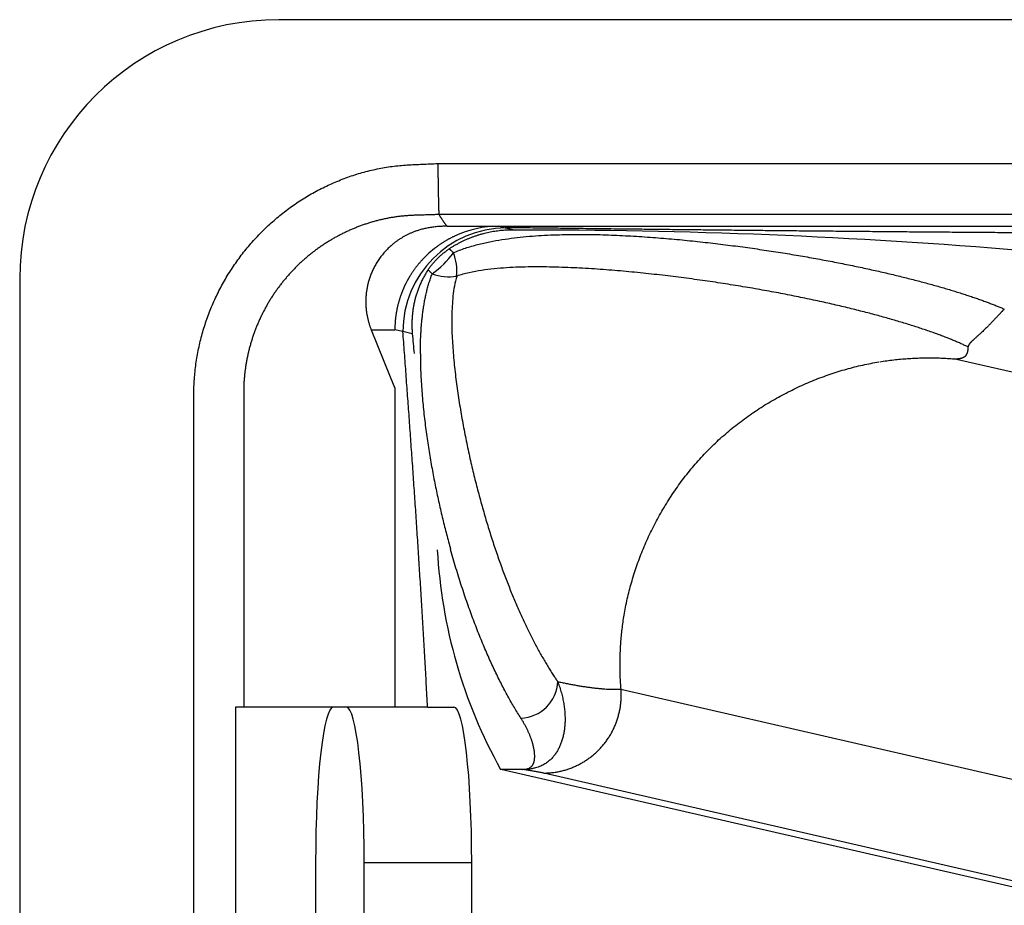
# Model space of a CAD drawing. Units: millimetres. Extents: x -85 to 105, y -148 to 138.
# Drawn here: x -71 to -64, y 104 to 110 of the extents above; entities that cross this region are included whole.
import ezdxf

# ---------------------------------------------------------------- set-up
doc = ezdxf.new("R2010")
doc.units = ezdxf.units.MM

msp = doc.modelspace()

# ---------------------------------------------------------------- linework, layer by layer
at = {"color": 7, "linetype": 'Continuous'}
for p, q in [((-15.2523, 109.5946), (-68.9236, 109.5946)), ((-67.9018, 108.6703), (-16.2742, 108.6703)), ((-16.2818, 108.3424), (-67.8946, 108.3424)), ((-67.8425, 108.2673), (-16.3334, 108.2673)), ((-67.5085, 108.2673), (-67.4692, 108.2582)), ((-67.4692, 108.2582), (-67.4636, 108.257)), ((-67.4636, 108.257), (-67.4035, 108.2431)), ((-70.588, 107.9303), (-70.588, 101.4936)), ((-68.3295, 107.6023), (-68.2073, 107.2997)), ((-68.3295, 107.6023), (-68.1775, 107.6023)), ((-68.126, 107.5905), (-68.1775, 107.6023)), ((-68.0654, 107.5766), (-68.126, 107.5905)), ((-61.1555, 106.6271), (-64.5882, 107.4161)), ((-68.2073, 107.2997), (-68.1783, 107.2278)), ((-68.1783, 107.2278), (-68.1775, 107.2258)), ((-69.1488, 107.1798), (-69.1488, 105.178)), ((-68.1775, 107.2258), (-68.1775, 105.178)), ((-66.7248, 105.2924), (-63.4272, 104.5345)), ((-69.2024, 105.178), (-69.2024, 101.5044)), ((-69.1488, 105.178), (-69.2024, 105.178)), ((-68.1775, 105.178), (-69.1488, 105.178)), ((-67.9675, 105.178), (-68.1775, 105.178)), ((-67.9675, 105.178), (-67.7977, 105.178)), ((-67.4981, 104.7774), (-67.3589, 104.778)), ((-67.356, 104.7767), (-67.4959, 104.7762)), ((-64.1298, 104.0025), (-67.4959, 104.7762)), ((-63.9552, 104.003), (-67.2209, 104.7536)), ((-68.6869, 104.178), (-68.6869, 102.228)), ((-68.3748, 103.1446), (-68.3748, 104.178)), ((-68.3748, 104.178), (-67.6837, 104.178)), ((-67.6837, 103.1446), (-67.6837, 104.178))]:
    msp.add_line(p, q, dxfattribs=at)
for centre, radius, start, end in [((-67.4593, 107.5902), 0.6667, 90.37396, 179.97599), ((-67.3338, 69.7607), 38.4825, 85.23981, 90.10375), ((-68.2956, 108.4563), 0.6109, 305.88382, 324.04416), ((-68.1143, 107.9779), 0.3352, 354.75141, 20.92204), ((-67.8319, 108.2555), 0.3125, 250.24294, 279.4822), ((-36.1458, 110.384), 32.0429, 185.02639, 185.25278), ((-64.6403, 106.3656), 3.2695, 183.11256, 209.06184), ((-67.3749, 105.3507), 0.2436, 271.59207, 357.84764), ((-67.3547, 104.7835), 0.00688, 232.25177, 258.80814)]:
    msp.add_arc(centre, radius, start, end, dxfattribs=at)
for centre, major_axis, ratio, start_param, end_param in [((-68.919, 107.9257), (-1.1817, 1.1817), 0.997265, 5.499157, 7.067214), ((-67.5065, 107.6004), (-0.6542, 0.1503), 0.993236, 4.939783, 5.379453), ((-67.5065, 107.6004), (-0.6542, 0.1503), 0.993236, 5.583878, 5.76849), ((-67.5065, 107.6004), (-0.6542, 0.1503), 0.993236, 5.964855, 6.177018), ((-68.573, 104.178), (0, 1), 0.113936, 0, 1.570796), ((-68.4888, 104.178), (0, 1), 0.113936, 4.712389, 6.283185), ((-67.7977, 104.178), (0, 1), 0.113936, 4.712389, 6.283185)]:
    msp.add_ellipse(centre, major_axis=major_axis, ratio=ratio, start_param=start_param, end_param=end_param, dxfattribs=at)
for points, knots in [([(-69.4694, 101.4936), (-69.4694, 101.526), (-69.4694, 101.5909), (-69.4694, 101.6883), (-69.4694, 101.7856), (-69.4694, 101.883), (-69.4694, 101.9803), (-69.4694, 102.0777), (-69.4694, 102.175), (-69.4694, 102.2724), (-69.4694, 102.3697), (-69.4694, 102.467), (-69.4694, 102.5644), (-69.4694, 102.6617), (-69.4694, 102.7591), (-69.4694, 102.8564), (-69.4694, 102.9538), (-69.4694, 103.0511), (-69.4694, 103.1485), (-69.4694, 103.2458), (-69.4694, 103.3432), (-69.4694, 103.4405), (-69.4694, 103.5379), (-69.4694, 103.6352), (-69.4694, 103.7326), (-69.4694, 103.8299), (-69.4694, 103.9273), (-69.4694, 104.0246), (-69.4694, 104.122), (-69.4694, 104.2193), (-69.4694, 104.3166), (-69.4694, 104.414), (-69.4694, 104.5113), (-69.4694, 104.6087), (-69.4694, 104.706), (-69.4694, 104.8034), (-69.4694, 104.9007), (-69.4694, 104.9981), (-69.4694, 105.0954), (-69.4694, 105.1928), (-69.4694, 105.2901), (-69.4694, 105.3875), (-69.4694, 105.4848), (-69.4694, 105.5822), (-69.4694, 105.6795), (-69.4694, 105.7769), (-69.4694, 105.8742), (-69.4694, 105.9716), (-69.4694, 106.0689), (-69.4694, 106.1662), (-69.4694, 106.2636), (-69.4694, 106.3609), (-69.4694, 106.4583), (-69.4694, 106.5556), (-69.4694, 106.653), (-69.4694, 106.7503), (-69.4694, 106.8477), (-69.4695, 106.945), (-69.4693, 107.0424), (-69.4699, 107.1397), (-69.4692, 107.2371), (-69.4626, 107.3347), (-69.4488, 107.4321), (-69.4286, 107.5287), (-69.402, 107.6237), (-69.3694, 107.7168), (-69.3307, 107.8075), (-69.2859, 107.8956), (-69.2354, 107.9805), (-69.1796, 108.0617), (-69.1188, 108.1389), (-69.053, 108.2121), (-68.9824, 108.281), (-68.9075, 108.3452), (-68.8288, 108.404), (-68.7467, 108.4572), (-68.6613, 108.5049), (-68.5726, 108.547), (-68.481, 108.5833), (-68.3872, 108.6133), (-68.2917, 108.6366), (-68.1953, 108.6531), (-68.0978, 108.6624), (-67.9998, 108.6659), (-67.9345, 108.669), (-67.9018, 108.6703)], [0, 0, 0, 0, 0.097347, 0.194695, 0.292042, 0.38939, 0.486737, 0.584084, 0.681432, 0.778779, 0.876127, 0.973474, 1.070822, 1.168169, 1.265516, 1.362864, 1.460211, 1.557559, 1.654906, 1.752253, 1.849601, 1.946948, 2.044296, 2.141643, 2.238991, 2.336338, 2.433685, 2.531033, 2.62838, 2.725728, 2.823075, 2.920422, 3.01777, 3.115117, 3.212465, 3.309812, 3.407159, 3.504507, 3.601854, 3.699202, 3.796549, 3.893897, 3.991244, 4.088591, 4.185939, 4.283286, 4.380634, 4.477981, 4.575328, 4.672676, 4.770023, 4.867371, 4.964718, 5.062065, 5.159413, 5.25676, 5.354108, 5.451455, 5.548803, 5.646154, 5.743494, 5.841027, 5.939358, 6.038179, 6.136892, 6.235251, 6.333669, 6.432578, 6.531518, 6.629861, 6.727907, 6.826105, 6.924865, 7.023735, 7.12187, 7.219435, 7.316948, 7.414995, 7.513725, 7.612407, 7.710438, 7.808084, 7.905834, 8.003949, 8.102116, 8.102116, 8.102116, 8.102116]), ([(-67.9018, 108.6703), (-67.9016, 108.6613), (-67.9014, 108.6432), (-67.9009, 108.6164), (-67.9005, 108.5898), (-67.9001, 108.5639), (-67.8997, 108.5386), (-67.8993, 108.5141), (-67.8989, 108.4907), (-67.8985, 108.4685), (-67.8981, 108.4477), (-67.8977, 108.4283), (-67.8972, 108.4106), (-67.8968, 108.3946), (-67.8964, 108.3804), (-67.896, 108.3681), (-67.8956, 108.3578), (-67.8952, 108.3495), (-67.8949, 108.3447), (-67.8947, 108.3427)], [0, 0, 0, 0, 0.0271302, 0.0540688, 0.080648, 0.1067002, 0.1320576, 0.1565526, 0.1800176, 0.2022847, 0.2231835, 0.2425572, 0.2603093, 0.2763494, 0.2905875, 0.3029333, 0.3132968, 0.3215885, 0.3277194, 0.3277194, 0.3277194, 0.3277194]), ([(-68.0531, 108.3376), (-68.0614, 108.3373), (-68.0779, 108.3366), (-68.1028, 108.3349), (-68.1276, 108.3327), (-68.1523, 108.3299), (-68.1769, 108.3266), (-68.2014, 108.3227), (-68.2257, 108.3182), (-68.25, 108.3132), (-68.2741, 108.3077), (-68.2982, 108.3015), (-68.3221, 108.2949), (-68.346, 108.2876), (-68.3696, 108.2799), (-68.3932, 108.2716), (-68.4165, 108.2628), (-68.4396, 108.2535), (-68.4625, 108.2438), (-68.4851, 108.2336), (-68.5074, 108.2229), (-68.5295, 108.2118), (-68.5514, 108.2002), (-68.573, 108.1882), (-68.5943, 108.1757), (-68.6154, 108.1627), (-68.6362, 108.1492), (-68.6568, 108.1353), (-68.6771, 108.1208), (-68.697, 108.1059), (-68.7167, 108.0906), (-68.736, 108.0749), (-68.755, 108.0587), (-68.7736, 108.0422), (-68.7918, 108.0252), (-68.8096, 108.008), (-68.827, 107.9903), (-68.8441, 107.9724), (-68.8607, 107.954), (-68.8769, 107.9353), (-68.8928, 107.9162), (-68.9082, 107.8968), (-68.9233, 107.877), (-68.9379, 107.8569), (-68.9521, 107.8365), (-68.9658, 107.8157), (-68.9791, 107.7947), (-68.9919, 107.7734), (-69.0043, 107.7519), (-69.0162, 107.73), (-69.0276, 107.708), (-69.0385, 107.6857), (-69.049, 107.6632), (-69.0589, 107.6405), (-69.0683, 107.6176), (-69.0772, 107.5945), (-69.0856, 107.5712), (-69.0935, 107.5476), (-69.1009, 107.5239), (-69.1078, 107.4999), (-69.1142, 107.4759), (-69.1201, 107.4516), (-69.1254, 107.4273), (-69.1303, 107.4028), (-69.1345, 107.3783), (-69.1383, 107.3537), (-69.1414, 107.329), (-69.144, 107.3043), (-69.1461, 107.2795), (-69.1476, 107.2547), (-69.1486, 107.2298), (-69.149, 107.2048), (-69.1489, 107.1882), (-69.1488, 107.1798)], [0, 0, 0, 0, 0.024828, 0.049757, 0.074709, 0.099607, 0.124399, 0.149154, 0.173899, 0.198645, 0.223407, 0.248217, 0.273083, 0.297988, 0.322918, 0.347855, 0.372784, 0.397686, 0.422545, 0.447345, 0.472103, 0.496837, 0.52156, 0.546283, 0.571017, 0.595774, 0.620567, 0.645408, 0.670305, 0.695225, 0.720152, 0.745077, 0.76999, 0.794884, 0.819749, 0.844575, 0.869354, 0.894087, 0.91884, 0.943621, 0.968427, 0.993253, 1.018096, 1.042952, 1.067817, 1.092687, 1.117557, 1.142425, 1.167285, 1.192134, 1.216968, 1.241784, 1.266579, 1.291348, 1.316089, 1.340826, 1.365619, 1.39046, 1.41534, 1.440251, 1.465181, 1.490122, 1.515064, 1.539997, 1.564906, 1.589782, 1.614638, 1.639488, 1.664344, 1.689219, 1.714126, 1.739076, 1.764075, 1.764075, 1.764075, 1.764075]), ([(-67.8948, 108.3427), (-67.8996, 108.3425), (-67.9092, 108.3422), (-67.9236, 108.3417), (-67.938, 108.3413), (-67.9524, 108.3408), (-67.9668, 108.3403), (-67.9812, 108.3399), (-67.9955, 108.3394), (-68.0099, 108.339), (-68.0243, 108.3385), (-68.0387, 108.3381), (-68.0483, 108.3378), (-68.0531, 108.3376)], [0, 0, 0, 0, 0.0143927, 0.0287853, 0.0431777, 0.0575701, 0.0719624, 0.0863547, 0.1007468, 0.1151389, 0.1295309, 0.1439229, 0.1583149, 0.1583149, 0.1583149, 0.1583149]), ([(-67.8947, 108.3425), (-67.8937, 108.3409), (-67.8917, 108.3378), (-67.8886, 108.333), (-67.8856, 108.3282), (-67.8825, 108.3235), (-67.8794, 108.3189), (-67.8764, 108.3142), (-67.8733, 108.3097), (-67.8702, 108.3052), (-67.8671, 108.3007), (-67.864, 108.2963), (-67.861, 108.292), (-67.8579, 108.2878), (-67.8548, 108.2836), (-67.8517, 108.2795), (-67.8487, 108.2754), (-67.8456, 108.2713), (-67.8435, 108.2686), (-67.8425, 108.2673)], [0, 0, 0, 0, 0.00567577, 0.01134339, 0.01699473, 0.0226217, 0.02821627, 0.03377049, 0.03927783, 0.04473556, 0.05014167, 0.05549415, 0.06079101, 0.06603062, 0.07121788, 0.07636326, 0.08147736, 0.08657064, 0.09165353, 0.09165353, 0.09165353, 0.09165353]), ([(-67.8425, 108.2673), (-67.8511, 108.2673), (-67.8693, 108.267), (-67.8975, 108.2655), (-67.9272, 108.2626), (-67.9569, 108.2583), (-67.985, 108.2528), (-68.0106, 108.2463), (-68.0336, 108.2393), (-68.0543, 108.2319), (-68.0732, 108.2242), (-68.0908, 108.2161), (-68.1077, 108.2076), (-68.1238, 108.1986), (-68.1393, 108.1893), (-68.1542, 108.1795), (-68.1685, 108.1694), (-68.1822, 108.1589), (-68.1953, 108.1481), (-68.2079, 108.1371), (-68.2199, 108.1257), (-68.2314, 108.1142), (-68.2423, 108.1024), (-68.2527, 108.0903), (-68.2626, 108.0782), (-68.2719, 108.0658), (-68.2808, 108.0533), (-68.2891, 108.0407), (-68.2969, 108.028), (-68.3043, 108.0153), (-68.3111, 108.0025), (-68.3175, 107.9897), (-68.3234, 107.9768), (-68.3289, 107.964), (-68.3339, 107.9512), (-68.3385, 107.9385), (-68.3426, 107.9259), (-68.3464, 107.9133), (-68.3498, 107.9007), (-68.3527, 107.8883), (-68.3554, 107.8759), (-68.3576, 107.8636), (-68.3595, 107.8515), (-68.3611, 107.8394), (-68.3624, 107.8274), (-68.3633, 107.8155), (-68.3639, 107.8038), (-68.3643, 107.7922), (-68.3644, 107.7807), (-68.3642, 107.7694), (-68.3637, 107.7582), (-68.3631, 107.7472), (-68.3621, 107.7363), (-68.361, 107.7256), (-68.3596, 107.7151), (-68.3581, 107.7047), (-68.3563, 107.6945), (-68.3543, 107.6845), (-68.3522, 107.6747), (-68.3499, 107.665), (-68.3474, 107.6555), (-68.3447, 107.6462), (-68.342, 107.637), (-68.339, 107.6281), (-68.336, 107.6193), (-68.3328, 107.6108), (-68.3306, 107.6051), (-68.3295, 107.6023)], [0, 0, 0, 0, 0.0259035, 0.0543497, 0.0847343, 0.1153691, 0.1442883, 0.1707131, 0.1946291, 0.2163933, 0.2365983, 0.2558436, 0.2746626, 0.2930958, 0.3111933, 0.3289922, 0.3465056, 0.3637448, 0.3807235, 0.3974633, 0.4139754, 0.4302689, 0.4463518, 0.4622305, 0.4779102, 0.4933946, 0.5086864, 0.5237868, 0.5386961, 0.5534132, 0.5679361, 0.5822616, 0.5963857, 0.6103035, 0.6240114, 0.6375217, 0.650844, 0.6639862, 0.676955, 0.6897569, 0.7023974, 0.7148815, 0.7272135, 0.739397, 0.751435, 0.7633299, 0.7750833, 0.7866963, 0.7981694, 0.8095025, 0.8206947, 0.8317412, 0.8426427, 0.8534021, 0.8640216, 0.8745034, 0.8848491, 0.8950602, 0.9051376, 0.915082, 0.9248938, 0.9345731, 0.9441195, 0.9535325, 0.9628112, 0.9719544, 0.9809608, 0.9809608, 0.9809608, 0.9809608]), ([(-67.4035, 108.2431), (-67.4099, 108.2433), (-67.4225, 108.2433), (-67.4415, 108.243), (-67.4605, 108.2421), (-67.4794, 108.2409), (-67.4983, 108.2391), (-67.5172, 108.2369), (-67.5361, 108.2342), (-67.5549, 108.231), (-67.5737, 108.2273), (-67.5925, 108.2232), (-67.6112, 108.2185), (-67.6299, 108.2134), (-67.6486, 108.2077), (-67.6672, 108.2015), (-67.6857, 108.1948), (-67.7042, 108.1875), (-67.7224, 108.1797), (-67.7405, 108.1715), (-67.7584, 108.1627), (-67.776, 108.1533), (-67.7935, 108.1435), (-67.8107, 108.1331), (-67.822, 108.1259), (-67.8276, 108.1221)], [0, 0, 0, 0, 0.0190111, 0.0380008, 0.0569791, 0.0759566, 0.0949441, 0.1139529, 0.1329942, 0.1520799, 0.1712218, 0.1904321, 0.2097231, 0.2291135, 0.2486384, 0.2682803, 0.2880144, 0.3078162, 0.3276621, 0.3475346, 0.3674427, 0.3874012, 0.4074255, 0.4275313, 0.4477352, 0.4477352, 0.4477352, 0.4477352]), ([(-63.5755, 108.2213), (-63.6221, 108.2216), (-63.7152, 108.2221), (-63.8546, 108.223), (-63.9937, 108.2239), (-64.1323, 108.2248), (-64.2705, 108.2258), (-64.4083, 108.2268), (-64.5457, 108.2278), (-64.6827, 108.2288), (-64.8193, 108.2299), (-64.9554, 108.2311), (-65.0912, 108.2323), (-65.2265, 108.2335), (-65.3615, 108.2347), (-65.496, 108.236), (-65.6302, 108.2373), (-65.7639, 108.2386), (-65.8973, 108.24), (-66.0303, 108.2414), (-66.1629, 108.2428), (-66.295, 108.2443), (-66.4268, 108.2457), (-66.5582, 108.2472), (-66.6892, 108.2487), (-66.8199, 108.2503), (-66.9503, 108.2518), (-67.0803, 108.2534), (-67.2102, 108.255), (-67.3397, 108.2566), (-67.426, 108.2577), (-67.4692, 108.2582)], [0, 0, 0, 0, 0.139817, 0.279245, 0.418279, 0.556915, 0.695146, 0.832968, 0.970375, 1.107363, 1.243932, 1.380087, 1.515833, 1.651175, 1.786118, 1.920666, 2.054826, 2.188597, 2.321978, 2.454965, 2.587554, 2.719742, 2.851526, 2.982903, 3.113916, 3.244599, 3.374974, 3.505061, 3.634883, 3.764461, 3.893817, 3.893817, 3.893817, 3.893817]), ([(-67.7939, 108.2038), (-67.7963, 108.2027), (-67.8011, 108.2003), (-67.8083, 108.1967), (-67.8155, 108.1931), (-67.8226, 108.1894), (-67.8298, 108.1857), (-67.8368, 108.1818), (-67.8438, 108.1779), (-67.8508, 108.1739), (-67.8577, 108.1697), (-67.8646, 108.1655), (-67.8713, 108.1612), (-67.8781, 108.1567), (-67.8847, 108.1522), (-67.8913, 108.1476), (-67.8979, 108.143), (-67.9044, 108.1383), (-67.9088, 108.1352), (-67.911, 108.1336)], [0, 0, 0, 0, 0.0080454, 0.0160903, 0.0241344, 0.0321777, 0.0402204, 0.0482638, 0.0563086, 0.0643545, 0.0724008, 0.080447, 0.0884923, 0.0965361, 0.104579, 0.1126222, 0.120666, 0.1287107, 0.1367558, 0.1367558, 0.1367558, 0.1367558]), ([(-67.8011, 108.0976), (-67.7758, 108.1083), (-67.7246, 108.1277), (-67.6464, 108.1502), (-67.568, 108.1681), (-67.4896, 108.1821), (-67.4113, 108.1931), (-67.3331, 108.2014), (-67.2554, 108.2075), (-67.1783, 108.2115), (-67.102, 108.214), (-67.0265, 108.2151), (-66.9519, 108.2151), (-66.878, 108.2139), (-66.8049, 108.2118), (-66.7327, 108.2088), (-66.6613, 108.205), (-66.5906, 108.2006), (-66.5207, 108.1957), (-66.4517, 108.1903), (-66.3834, 108.1844), (-66.3159, 108.1781), (-66.2492, 108.1713), (-66.1832, 108.1641), (-66.1181, 108.1566), (-66.0538, 108.1487), (-65.9902, 108.1406), (-65.9274, 108.1322), (-65.8656, 108.1235), (-65.8046, 108.1146), (-65.7447, 108.1055), (-65.6857, 108.0962), (-65.6278, 108.0868), (-65.5709, 108.0772), (-65.515, 108.0675), (-65.4602, 108.0576), (-65.4063, 108.0476), (-65.3534, 108.0375), (-65.3015, 108.0273), (-65.2506, 108.0171), (-65.2006, 108.0067), (-65.1517, 107.9963), (-65.1038, 107.9858), (-65.0569, 107.9752), (-65.0109, 107.9646), (-64.966, 107.954), (-64.922, 107.9433), (-64.8791, 107.9326), (-64.8371, 107.9219), (-64.7962, 107.9111), (-64.7562, 107.9004), (-64.7172, 107.8896), (-64.6792, 107.8789), (-64.6422, 107.8682), (-64.6063, 107.8575), (-64.5715, 107.8468), (-64.5377, 107.8362), (-64.5051, 107.8257), (-64.4736, 107.8152), (-64.4432, 107.8049), (-64.414, 107.7946), (-64.3859, 107.7844), (-64.3589, 107.7744), (-64.333, 107.7644), (-64.3083, 107.7546), (-64.2847, 107.7449), (-64.2693, 107.7383), (-64.2619, 107.7351)], [0, 0, 0, 0, 0.082645, 0.16383, 0.244087, 0.323666, 0.402749, 0.481358, 0.55936, 0.636589, 0.712924, 0.788407, 0.863065, 0.936922, 1.009995, 1.082298, 1.153841, 1.224629, 1.294665, 1.363955, 1.432499, 1.500298, 1.567352, 1.633661, 1.699225, 1.76404, 1.828117, 1.891458, 1.953982, 2.015604, 2.076246, 2.135899, 2.194569, 2.252264, 2.308989, 2.364753, 2.419559, 2.473407, 2.526297, 2.578229, 2.629203, 2.67922, 2.72828, 2.776382, 2.823526, 2.869714, 2.914943, 2.959216, 3.00253, 3.044886, 3.086285, 3.126732, 3.16621, 3.204698, 3.242172, 3.27861, 3.313989, 3.348287, 3.381481, 3.413573, 3.444572, 3.474476, 3.503286, 3.531, 3.557619, 3.583141, 3.607568, 3.607568, 3.607568, 3.607568]), ([(-67.9642, 107.9876), (-67.9623, 107.9905), (-67.9584, 107.9962), (-67.9522, 108.0048), (-67.9456, 108.0135), (-67.9387, 108.0222), (-67.9315, 108.0309), (-67.9239, 108.0395), (-67.9161, 108.048), (-67.9079, 108.0564), (-67.8995, 108.0647), (-67.8909, 108.0728), (-67.8821, 108.0806), (-67.8732, 108.0883), (-67.8641, 108.0956), (-67.855, 108.1027), (-67.8459, 108.1095), (-67.8368, 108.116), (-67.8307, 108.1201), (-67.8276, 108.1221)], [0, 0, 0, 0, 0.0103161, 0.020928, 0.0318035, 0.0429106, 0.0542173, 0.0656923, 0.0773043, 0.0890228, 0.1008158, 0.1126373, 0.1244488, 0.1362127, 0.147891, 0.1594448, 0.170835, 0.1820219, 0.192966, 0.192966, 0.192966, 0.192966]), ([(-67.8276, 108.1221), (-67.8268, 108.1214), (-67.8252, 108.1199), (-67.8228, 108.1177), (-67.8204, 108.1154), (-67.818, 108.1132), (-67.8156, 108.111), (-67.8132, 108.1088), (-67.8108, 108.1065), (-67.8084, 108.1043), (-67.806, 108.1021), (-67.8035, 108.0998), (-67.8019, 108.0983), (-67.8011, 108.0976)], [0, 0, 0, 0, 0.00328449, 0.00656856, 0.00985221, 0.01313545, 0.01641828, 0.01970069, 0.02298268, 0.02626425, 0.02954541, 0.03282615, 0.03610646, 0.03610646, 0.03610646, 0.03610646]), ([(-68.0024, 108.0511), (-68.0041, 108.0492), (-68.0075, 108.0453), (-68.0126, 108.0395), (-68.0176, 108.0337), (-68.0226, 108.0278), (-68.0276, 108.0219), (-68.0325, 108.016), (-68.0373, 108.01), (-68.042, 108.0039), (-68.0467, 107.9977), (-68.0512, 107.9915), (-68.0557, 107.9852), (-68.06, 107.9788), (-68.0643, 107.9724), (-68.0686, 107.966), (-68.0727, 107.9595), (-68.0769, 107.953), (-68.0797, 107.9487), (-68.081, 107.9465)], [0, 0, 0, 0, 0.0077097, 0.0154189, 0.0231275, 0.0308353, 0.0385427, 0.0462507, 0.0539601, 0.0616704, 0.069381, 0.0770913, 0.0848009, 0.0925091, 0.1002165, 0.1079243, 0.1156328, 0.1233419, 0.1310515, 0.1310515, 0.1310515, 0.1310515]), ([(-67.9642, 107.9876), (-67.9691, 107.9803), (-67.9784, 107.9655), (-67.9915, 107.9428), (-68.0034, 107.9197), (-68.0144, 107.8963), (-68.0243, 107.8725), (-68.0331, 107.8484), (-68.041, 107.8241), (-68.0478, 107.7997), (-68.0536, 107.7752), (-68.0584, 107.7505), (-68.0622, 107.7257), (-68.0651, 107.7008), (-68.0671, 107.6759), (-68.068, 107.651), (-68.0681, 107.6261), (-68.0673, 107.6013), (-68.0661, 107.5848), (-68.0654, 107.5766)], [0, 0, 0, 0, 0.0263003, 0.0524601, 0.0784853, 0.104379, 0.1301416, 0.1557708, 0.1812625, 0.2066105, 0.231818, 0.2569486, 0.2820201, 0.3070384, 0.3320074, 0.3569297, 0.3818064, 0.4066372, 0.431421, 0.431421, 0.431421, 0.431421]), ([(-67.9376, 107.9613), (-67.9384, 107.9621), (-67.94, 107.9637), (-67.9424, 107.9661), (-67.9448, 107.9685), (-67.9473, 107.9709), (-67.9497, 107.9733), (-67.9521, 107.9757), (-67.9545, 107.9781), (-67.9569, 107.9804), (-67.9594, 107.9828), (-67.9618, 107.9852), (-67.9634, 107.9868), (-67.9642, 107.9876)], [0, 0, 0, 0, 0.00339965, 0.00679975, 0.0102003, 0.01360131, 0.01700277, 0.02040468, 0.02380703, 0.02720984, 0.03061309, 0.0340168, 0.03742095, 0.03742095, 0.03742095, 0.03742095]), ([(-64.4938, 107.4914), (-64.501, 107.4949), (-64.5156, 107.5019), (-64.5384, 107.5123), (-64.5626, 107.5229), (-64.5881, 107.5337), (-64.6149, 107.5446), (-64.6431, 107.5557), (-64.6726, 107.5669), (-64.7035, 107.5782), (-64.7358, 107.5897), (-64.7694, 107.6013), (-64.8043, 107.613), (-64.8406, 107.6247), (-64.8781, 107.6365), (-64.9168, 107.6484), (-64.9568, 107.6603), (-64.998, 107.6722), (-65.0403, 107.6841), (-65.0839, 107.696), (-65.1286, 107.708), (-65.1746, 107.7199), (-65.2217, 107.7317), (-65.27, 107.7436), (-65.3195, 107.7554), (-65.3702, 107.7671), (-65.422, 107.7788), (-65.475, 107.7904), (-65.5292, 107.8019), (-65.5846, 107.8133), (-65.6411, 107.8246), (-65.6988, 107.8358), (-65.7577, 107.8469), (-65.8178, 107.8578), (-65.879, 107.8686), (-65.9414, 107.8792), (-66.0049, 107.8895), (-66.0694, 107.8997), (-66.135, 107.9096), (-66.2015, 107.9192), (-66.269, 107.9286), (-66.3373, 107.9376), (-66.4065, 107.9462), (-66.4766, 107.9545), (-66.5476, 107.9624), (-66.6194, 107.9698), (-66.692, 107.9767), (-66.7654, 107.9832), (-66.8397, 107.9891), (-66.9147, 107.9943), (-66.9905, 107.9986), (-67.0671, 108.0021), (-67.1444, 108.0046), (-67.2224, 108.006), (-67.3011, 108.0061), (-67.3803, 108.0046), (-67.46, 108.0007), (-67.5401, 107.9941), (-67.6205, 107.984), (-67.7011, 107.9698), (-67.7541, 107.9555), (-67.7804, 107.9472)], [0, 0, 0, 0, 0.023748, 0.048803, 0.075166, 0.102837, 0.131817, 0.162104, 0.193699, 0.226607, 0.260851, 0.296406, 0.333246, 0.371343, 0.41067, 0.4512, 0.492904, 0.535766, 0.579781, 0.624946, 0.671259, 0.718716, 0.767316, 0.817054, 0.86793, 0.91994, 0.973081, 1.027351, 1.082747, 1.139268, 1.19691, 1.25568, 1.315619, 1.376703, 1.438901, 1.50218, 1.566509, 1.631855, 1.698187, 1.765424, 1.833518, 1.902456, 1.972224, 2.042809, 2.114198, 2.186381, 2.259344, 2.333071, 2.407546, 2.482755, 2.558686, 2.63533, 2.712684, 2.79074, 2.869419, 2.948661, 3.028452, 3.108808, 3.189741, 3.271357, 3.354178, 3.354178, 3.354178, 3.354178]), ([(-68.0137, 107.4483), (-68.0138, 107.4582), (-68.0136, 107.478), (-68.0131, 107.5077), (-68.0122, 107.5375), (-68.0109, 107.5675), (-68.0092, 107.5975), (-68.0069, 107.6277), (-68.0042, 107.6579), (-68.0009, 107.6882), (-67.9971, 107.7187), (-67.9926, 107.7492), (-67.9876, 107.7797), (-67.9817, 107.8102), (-67.975, 107.8407), (-67.9674, 107.8711), (-67.9587, 107.9014), (-67.9488, 107.9316), (-67.9415, 107.9515), (-67.9376, 107.9613)], [0, 0, 0, 0, 0.0296169, 0.0593459, 0.0891903, 0.1191542, 0.1492433, 0.1794643, 0.2098252, 0.2403354, 0.271004, 0.3018209, 0.3327728, 0.3638532, 0.395063, 0.4264109, 0.4579147, 0.489602, 0.5215107, 0.5215107, 0.5215107, 0.5215107]), ([(-67.7804, 107.9472), (-67.7861, 107.9261), (-67.7958, 107.8836), (-67.8047, 107.819), (-67.8096, 107.7545), (-67.8121, 107.6903), (-67.8121, 107.6267), (-67.8101, 107.5636), (-67.8063, 107.5009), (-67.8015, 107.4387), (-67.7957, 107.3769), (-67.789, 107.3155), (-67.7813, 107.2546), (-67.7729, 107.1943), (-67.7638, 107.1346), (-67.7541, 107.0754), (-67.7439, 107.0169), (-67.7332, 106.959), (-67.7219, 106.9018), (-67.7103, 106.8454), (-67.6982, 106.7896), (-67.6857, 106.7345), (-67.6728, 106.6801), (-67.6595, 106.6265), (-67.6459, 106.5736), (-67.632, 106.5214), (-67.6178, 106.4699), (-67.6033, 106.4192), (-67.5886, 106.3693), (-67.5736, 106.3201), (-67.5584, 106.2717), (-67.5429, 106.224), (-67.5272, 106.1772), (-67.5113, 106.1313), (-67.4953, 106.0863), (-67.4791, 106.0421), (-67.4628, 105.9989), (-67.4463, 105.9565), (-67.4297, 105.9151), (-67.413, 105.8746), (-67.3962, 105.8349), (-67.3793, 105.7961), (-67.3622, 105.7583), (-67.3451, 105.7213), (-67.328, 105.6852), (-67.3107, 105.65), (-67.2934, 105.6157), (-67.276, 105.5824), (-67.2586, 105.5499), (-67.2411, 105.5183), (-67.2236, 105.4876), (-67.2061, 105.4578), (-67.1886, 105.4289), (-67.171, 105.401), (-67.1591, 105.3827), (-67.1532, 105.3738)], [0, 0, 0, 0, 0.06562, 0.130697, 0.195382, 0.25958, 0.323228, 0.386357, 0.449001, 0.511421, 0.573575, 0.635328, 0.696644, 0.757547, 0.818015, 0.877999, 0.937415, 0.996257, 1.054518, 1.112194, 1.169277, 1.225761, 1.281639, 1.336904, 1.391546, 1.445559, 1.498933, 1.551659, 1.603733, 1.655171, 1.705947, 1.756032, 1.805391, 1.853995, 1.901811, 1.948822, 1.995041, 2.04047, 2.085112, 2.128968, 2.17204, 2.214331, 2.255844, 2.296581, 2.336542, 2.375728, 2.41414, 2.451777, 2.48864, 2.524732, 2.560052, 2.594603, 2.628385, 2.661402, 2.693654, 2.693654, 2.693654, 2.693654]), ([(-68.1411, 107.8187), (-68.1421, 107.8157), (-68.1441, 107.8096), (-68.147, 107.8005), (-68.1498, 107.7913), (-68.1526, 107.7821), (-68.1552, 107.7729), (-68.1576, 107.7636), (-68.1599, 107.7543), (-68.162, 107.745), (-68.1639, 107.7356), (-68.1658, 107.7262), (-68.1675, 107.7168), (-68.1691, 107.7073), (-68.1706, 107.6978), (-68.1719, 107.6884), (-68.1731, 107.6788), (-68.1741, 107.6693), (-68.175, 107.6598), (-68.1758, 107.6502), (-68.1763, 107.6407), (-68.1768, 107.6311), (-68.1771, 107.6215), (-68.1773, 107.6119), (-68.1774, 107.6055), (-68.1775, 107.6023)], [0, 0, 0, 0, 0.0095848, 0.0191684, 0.0287502, 0.0383305, 0.0479108, 0.0574928, 0.0670766, 0.0766615, 0.0862465, 0.0958303, 0.1054132, 0.1149957, 0.1245786, 0.1341625, 0.1437476, 0.1533324, 0.1629161, 0.1724981, 0.1820784, 0.1916587, 0.2012405, 0.2108242, 0.220409, 0.220409, 0.220409, 0.220409]), ([(-64.2619, 107.7351), (-64.2629, 107.7341), (-64.2649, 107.7321), (-64.268, 107.729), (-64.2713, 107.7258), (-64.2746, 107.7224), (-64.278, 107.7188), (-64.2815, 107.7151), (-64.2852, 107.7112), (-64.289, 107.7072), (-64.293, 107.7029), (-64.2972, 107.6984), (-64.3015, 107.6937), (-64.3061, 107.6888), (-64.3109, 107.6836), (-64.3159, 107.6782), (-64.3212, 107.6725), (-64.3268, 107.6665), (-64.3327, 107.6602), (-64.339, 107.6536), (-64.3457, 107.6465), (-64.3529, 107.6391), (-64.3605, 107.6312), (-64.3687, 107.623), (-64.3774, 107.6144), (-64.3865, 107.6055), (-64.3959, 107.5965), (-64.4054, 107.5877), (-64.4146, 107.5791), (-64.4234, 107.5712), (-64.4314, 107.5639), (-64.4386, 107.5574), (-64.4451, 107.5516), (-64.4508, 107.5465), (-64.4559, 107.5418), (-64.4604, 107.5377), (-64.4644, 107.534), (-64.468, 107.5306), (-64.4712, 107.5275), (-64.474, 107.5246), (-64.4766, 107.522), (-64.4789, 107.5196), (-64.4809, 107.5173), (-64.4827, 107.5152), (-64.4843, 107.5132), (-64.4858, 107.5113), (-64.4871, 107.5095), (-64.4883, 107.5078), (-64.4893, 107.5062), (-64.4902, 107.5047), (-64.491, 107.5032), (-64.4917, 107.5018), (-64.4923, 107.5005), (-64.4928, 107.4992), (-64.4932, 107.498), (-64.4935, 107.4968), (-64.4937, 107.4957), (-64.4939, 107.4946), (-64.494, 107.4935), (-64.494, 107.4925), (-64.494, 107.4918), (-64.494, 107.4915)], [0, 0, 0, 0, 0.0042325, 0.0086213, 0.0131782, 0.0179148, 0.022843, 0.0279743, 0.0333203, 0.0388951, 0.044723, 0.0508242, 0.0572183, 0.0639248, 0.0709633, 0.0783534, 0.0861143, 0.0942721, 0.1028867, 0.112025, 0.1217514, 0.1320961, 0.1430669, 0.1546714, 0.1669331, 0.1797333, 0.1928221, 0.205943, 0.2186338, 0.2305451, 0.2414367, 0.2511128, 0.2597291, 0.2674107, 0.2742514, 0.280345, 0.2857857, 0.2906675, 0.295085, 0.2991081, 0.3027709, 0.3061067, 0.309149, 0.3119314, 0.3144874, 0.3168507, 0.3190518, 0.3211043, 0.3230175, 0.3248011, 0.3264646, 0.328018, 0.3294712, 0.3308342, 0.3321168, 0.333329, 0.3344805, 0.3355804, 0.3366377, 0.3376606, 0.3386565, 0.3386565, 0.3386565, 0.3386565]), ([(-67.9675, 105.178), (-67.9701, 105.2274), (-67.9754, 105.3259), (-67.9835, 105.4733), (-67.9919, 105.6197), (-68.0005, 105.7652), (-68.0093, 105.9098), (-68.0182, 106.0536), (-68.0274, 106.1967), (-68.0367, 106.3389), (-68.0462, 106.4805), (-68.0558, 106.6213), (-68.0655, 106.7614), (-68.0754, 106.9008), (-68.0853, 107.0397), (-68.0954, 107.178), (-68.1055, 107.3159), (-68.1157, 107.4533), (-68.1226, 107.5448), (-68.126, 107.5905)], [0, 0, 0, 0, 0.148487, 0.296021, 0.442639, 0.588378, 0.733272, 0.87736, 1.020676, 1.163258, 1.305128, 1.446246, 1.58666, 1.72643, 1.865619, 2.004288, 2.142498, 2.280311, 2.417788, 2.417788, 2.417788, 2.417788]), ([(-64.5845, 107.416), (-64.5806, 107.4158), (-64.5743, 107.4156), (-64.566, 107.4159), (-64.5602, 107.4164), (-64.5554, 107.4169), (-64.5513, 107.4175), (-64.5475, 107.4181), (-64.5441, 107.4188), (-64.541, 107.4195), (-64.5382, 107.4202), (-64.5355, 107.421), (-64.533, 107.4218), (-64.5307, 107.4226), (-64.5285, 107.4234), (-64.5264, 107.4243), (-64.5245, 107.4251), (-64.5227, 107.426), (-64.5209, 107.4269), (-64.5193, 107.4278), (-64.5178, 107.4288), (-64.5164, 107.4297), (-64.5151, 107.4307), (-64.5138, 107.4317), (-64.5127, 107.4327), (-64.5116, 107.4337), (-64.5106, 107.4348), (-64.5096, 107.4358), (-64.5087, 107.4369), (-64.5078, 107.4379), (-64.5069, 107.439), (-64.5061, 107.4401), (-64.5053, 107.4412), (-64.5046, 107.4423), (-64.5039, 107.4434), (-64.5032, 107.4445), (-64.5026, 107.4456), (-64.502, 107.4468), (-64.5014, 107.4479), (-64.5009, 107.4491), (-64.5004, 107.4503), (-64.4999, 107.4515), (-64.4995, 107.4526), (-64.499, 107.4538), (-64.4986, 107.455), (-64.4982, 107.4563), (-64.4979, 107.4575), (-64.4975, 107.4587), (-64.4972, 107.4599), (-64.4969, 107.4612), (-64.4966, 107.4624), (-64.4963, 107.4637), (-64.496, 107.4649), (-64.4958, 107.4662), (-64.4955, 107.4675), (-64.4953, 107.4688), (-64.4951, 107.47), (-64.4949, 107.4713), (-64.4947, 107.4726), (-64.4946, 107.4739), (-64.4944, 107.4753), (-64.4943, 107.4766), (-64.4942, 107.4779), (-64.4941, 107.4792), (-64.494, 107.4806), (-64.494, 107.4819), (-64.4939, 107.4833), (-64.4939, 107.4846), (-64.4939, 107.486), (-64.4939, 107.4874), (-64.4939, 107.4887), (-64.4938, 107.4901), (-64.4938, 107.491), (-64.4938, 107.4915)], [0, 0, 0, 0, 0.0118537, 0.0190448, 0.0246338, 0.029358, 0.0335175, 0.037266, 0.040696, 0.0438678, 0.0468238, 0.0495951, 0.0522049, 0.0546721, 0.0570112, 0.0592347, 0.061353, 0.0633751, 0.0653082, 0.0671594, 0.0689357, 0.0706438, 0.0722869, 0.0738666, 0.0753889, 0.076868, 0.0783178, 0.0797453, 0.0811523, 0.0825405, 0.0839114, 0.0852667, 0.0866078, 0.0879362, 0.0892533, 0.0905605, 0.0918592, 0.0931505, 0.0944357, 0.0957159, 0.0969923, 0.0982658, 0.0995374, 0.1008082, 0.1020789, 0.1033503, 0.1046229, 0.1058973, 0.107174, 0.1084533, 0.1097357, 0.1110212, 0.1123101, 0.1136024, 0.1148983, 0.116198, 0.1175017, 0.1188095, 0.1201218, 0.1214387, 0.1227607, 0.1240879, 0.1254208, 0.1267592, 0.1281029, 0.1294514, 0.1308043, 0.1321611, 0.1335211, 0.1348838, 0.1362485, 0.1376146, 0.1389814, 0.1389814, 0.1389814, 0.1389814]), ([(-68.0137, 107.4482), (-68.0137, 107.4278), (-68.0133, 107.3873), (-68.0114, 107.3268), (-68.0084, 107.2667), (-68.0043, 107.2072), (-67.9994, 107.1481), (-67.9937, 107.0896), (-67.9872, 107.0316), (-67.9801, 106.9743), (-67.9724, 106.9175), (-67.9641, 106.8614), (-67.9553, 106.806), (-67.9461, 106.7512), (-67.9364, 106.6971), (-67.9263, 106.6437), (-67.9158, 106.5909), (-67.9049, 106.5388), (-67.8937, 106.4873), (-67.8822, 106.4365), (-67.8703, 106.3863), (-67.8582, 106.3368), (-67.8457, 106.288), (-67.833, 106.2398), (-67.8243, 106.2079), (-67.8199, 106.1921)], [0, 0, 0, 0, 0.061008, 0.121564, 0.18168, 0.241362, 0.300613, 0.359426, 0.417761, 0.475583, 0.532869, 0.589595, 0.645734, 0.701266, 0.756216, 0.810592, 0.864398, 0.917635, 0.970305, 1.02241, 1.07395, 1.124926, 1.175338, 1.225187, 1.274472, 1.274472, 1.274472, 1.274472]), ([(-65.062, 107.3968), (-65.047, 107.3992), (-65.0172, 107.4036), (-64.9725, 107.4092), (-64.9281, 107.4138), (-64.884, 107.4173), (-64.8401, 107.4199), (-64.7967, 107.4214), (-64.7535, 107.4221), (-64.7107, 107.4218), (-64.6683, 107.4206), (-64.6263, 107.4185), (-64.5985, 107.4165), (-64.5846, 107.4154)], [0, 0, 0, 0, 0.0454306, 0.0904619, 0.135103, 0.1793618, 0.2232449, 0.2667575, 0.3099039, 0.352687, 0.3951087, 0.4371697, 0.4788695, 0.4788695, 0.4788695, 0.4788695]), ([(-66.1494, 106.8441), (-66.122, 106.8712), (-66.0658, 106.9238), (-65.9769, 106.9971), (-65.8842, 107.065), (-65.7882, 107.1271), (-65.6894, 107.1835), (-65.5884, 107.2341), (-65.4856, 107.2788), (-65.3817, 107.3175), (-65.2771, 107.3501), (-65.1724, 107.3766), (-65.1023, 107.3901), (-65.0673, 107.3959)], [0, 0, 0, 0, 0.11555, 0.23077, 0.345607, 0.459965, 0.573715, 0.686701, 0.798743, 0.909646, 1.019206, 1.127218, 1.233479, 1.233479, 1.233479, 1.233479]), ([(-66.7046, 105.7686), (-66.6988, 105.8033), (-66.6851, 105.8731), (-66.6585, 105.9772), (-66.6257, 106.0811), (-66.5868, 106.1844), (-66.5418, 106.2865), (-66.4909, 106.3869), (-66.4341, 106.4851), (-66.3716, 106.5805), (-66.3033, 106.6727), (-66.2295, 106.761), (-66.1767, 106.8169), (-66.1494, 106.8441)], [0, 0, 0, 0, 0.105661, 0.213095, 0.322108, 0.432501, 0.54408, 0.656656, 0.770057, 0.884134, 0.998762, 1.113854, 1.22936, 1.22936, 1.22936, 1.22936]), ([(-67.3681, 105.1071), (-67.3752, 105.1181), (-67.3893, 105.1404), (-67.4101, 105.1748), (-67.4308, 105.2104), (-67.4515, 105.2474), (-67.4722, 105.2856), (-67.4928, 105.3251), (-67.5133, 105.3658), (-67.5337, 105.4079), (-67.554, 105.4512), (-67.5742, 105.4958), (-67.5943, 105.5416), (-67.6142, 105.5887), (-67.634, 105.6371), (-67.6536, 105.6867), (-67.6731, 105.7377), (-67.6923, 105.7899), (-67.7113, 105.8434), (-67.7301, 105.8982), (-67.7487, 105.9543), (-67.767, 106.0117), (-67.7849, 106.0704), (-67.8026, 106.1302), (-67.814, 106.1705), (-67.8196, 106.1908)], [0, 0, 0, 0, 0.039067, 0.079222, 0.120467, 0.162806, 0.206241, 0.250774, 0.296408, 0.343143, 0.390981, 0.439923, 0.489969, 0.541122, 0.593388, 0.646773, 0.701285, 0.756928, 0.813708, 0.871649, 0.930769, 0.991021, 1.052353, 1.114715, 1.178058, 1.178058, 1.178058, 1.178058]), ([(-66.7245, 105.2923), (-66.7256, 105.3061), (-66.7275, 105.3339), (-66.7295, 105.3758), (-66.7307, 105.4181), (-66.7309, 105.4608), (-66.7302, 105.5039), (-66.7285, 105.5473), (-66.7258, 105.591), (-66.7221, 105.635), (-66.7174, 105.6793), (-66.7116, 105.7239), (-66.707, 105.7537), (-66.7046, 105.7686)], [0, 0, 0, 0, 0.0416114, 0.0835828, 0.1259142, 0.1686069, 0.2116633, 0.2550871, 0.2988831, 0.3430573, 0.3876171, 0.432571, 0.4779291, 0.4779291, 0.4779291, 0.4779291]), ([(-67.1314, 105.3415), (-67.1291, 105.3354), (-67.1246, 105.3233), (-67.1183, 105.3051), (-67.1127, 105.2871), (-67.1076, 105.2694), (-67.1031, 105.252), (-67.099, 105.2348), (-67.0956, 105.2178), (-67.0926, 105.2011), (-67.09, 105.1846), (-67.088, 105.1684), (-67.0864, 105.1525), (-67.0852, 105.1368), (-67.0844, 105.1213), (-67.084, 105.1061), (-67.0841, 105.0912), (-67.0846, 105.0765), (-67.0854, 105.0621), (-67.0867, 105.048), (-67.0883, 105.0341), (-67.0903, 105.0206), (-67.0927, 105.0073), (-67.0955, 104.9943), (-67.0986, 104.9816), (-67.1021, 104.9692), (-67.1059, 104.9571), (-67.1101, 104.9453), (-67.1146, 104.9338), (-67.1195, 104.9226), (-67.1248, 104.9117), (-67.1305, 104.9011), (-67.1366, 104.8908), (-67.1431, 104.8808), (-67.1501, 104.8711), (-67.1575, 104.8617), (-67.1654, 104.8526), (-67.1738, 104.8439), (-67.1827, 104.8354), (-67.1924, 104.8273), (-67.2028, 104.8195), (-67.2142, 104.8121), (-67.2267, 104.8051), (-67.2406, 104.7983), (-67.2564, 104.7921), (-67.2749, 104.7864), (-67.2972, 104.7813), (-67.3246, 104.7777), (-67.3449, 104.7767), (-67.356, 104.7767)], [0, 0, 0, 0, 0.0196619, 0.0388901, 0.0577017, 0.0761135, 0.0941418, 0.1118021, 0.1291096, 0.1460789, 0.1627236, 0.1790571, 0.1950918, 0.2108393, 0.2263082, 0.2415048, 0.2564361, 0.2711087, 0.2855296, 0.2997059, 0.3136447, 0.3273533, 0.340839, 0.3541094, 0.3671722, 0.380036, 0.3927154, 0.4052261, 0.4175853, 0.4298122, 0.441928, 0.453956, 0.4659215, 0.4778515, 0.4897753, 0.5017235, 0.5137284, 0.5258225, 0.5380792, 0.5506225, 0.5635913, 0.5771369, 0.5914206, 0.6066544, 0.6233882, 0.6423597, 0.6645554, 0.6919028, 0.7252748, 0.7252748, 0.7252748, 0.7252748]), ([(-67.1532, 105.3738), (-67.1526, 105.3728), (-67.1512, 105.3708), (-67.1493, 105.3678), (-67.1473, 105.3648), (-67.1453, 105.3619), (-67.1433, 105.3589), (-67.1413, 105.356), (-67.1394, 105.3531), (-67.1374, 105.3502), (-67.1354, 105.3473), (-67.1334, 105.3444), (-67.1321, 105.3425), (-67.1314, 105.3415)], [0, 0, 0, 0, 0.00358608, 0.00716244, 0.01072908, 0.01428601, 0.01783322, 0.02137072, 0.02489851, 0.02841658, 0.03192495, 0.03542361, 0.03891256, 0.03891256, 0.03891256, 0.03891256]), ([(-67.1314, 105.3415), (-67.1221, 105.3395), (-67.1037, 105.3355), (-67.0762, 105.3298), (-67.0491, 105.3245), (-67.0224, 105.3196), (-66.9963, 105.3151), (-66.9706, 105.3109), (-66.9454, 105.3072), (-66.9208, 105.3038), (-66.8967, 105.3009), (-66.8733, 105.2984), (-66.8504, 105.2962), (-66.8281, 105.2945), (-66.8063, 105.2932), (-66.7851, 105.2923), (-66.7644, 105.2918), (-66.7443, 105.2918), (-66.731, 105.2921), (-66.7245, 105.2923)], [0, 0, 0, 0, 0.0285467, 0.0566395, 0.0842532, 0.111363, 0.137944, 0.1639716, 0.1894215, 0.2142696, 0.2384935, 0.2620908, 0.2850743, 0.3074577, 0.3292551, 0.3504817, 0.3711531, 0.3912861, 0.4108982, 0.4108982, 0.4108982, 0.4108982]), ([(-67.2209, 104.7536), (-67.2165, 104.7537), (-67.2077, 104.754), (-67.1946, 104.7544), (-67.1814, 104.7552), (-67.1682, 104.7565), (-67.1551, 104.7581), (-67.1421, 104.7601), (-67.1291, 104.7624), (-67.1161, 104.7651), (-67.1033, 104.7681), (-67.0905, 104.7714), (-67.0778, 104.7751), (-67.0652, 104.7791), (-67.0527, 104.7835), (-67.0403, 104.7881), (-67.0281, 104.7931), (-67.016, 104.7985), (-67.0041, 104.8041), (-66.9922, 104.8101), (-66.9806, 104.8164), (-66.9691, 104.823), (-66.9578, 104.8299), (-66.9467, 104.8371), (-66.9358, 104.8446), (-66.9251, 104.8523), (-66.9146, 104.8604), (-66.9043, 104.8687), (-66.8942, 104.8773), (-66.8843, 104.8862), (-66.8747, 104.8953), (-66.8654, 104.9047), (-66.8563, 104.9143), (-66.8474, 104.9242), (-66.8388, 104.9343), (-66.8305, 104.9446), (-66.8224, 104.9552), (-66.8146, 104.9659), (-66.8071, 104.9769), (-66.7999, 104.9881), (-66.793, 104.9994), (-66.7864, 105.0109), (-66.7801, 105.0226), (-66.7741, 105.0345), (-66.7684, 105.0465), (-66.7631, 105.0587), (-66.7581, 105.071), (-66.7534, 105.0834), (-66.749, 105.0959), (-66.745, 105.1086), (-66.7413, 105.1213), (-66.7379, 105.1342), (-66.7348, 105.1471), (-66.732, 105.1601), (-66.7297, 105.1732), (-66.7276, 105.1864), (-66.726, 105.1995), (-66.7249, 105.2127), (-66.7241, 105.226), (-66.7237, 105.2392), (-66.7237, 105.2525), (-66.7238, 105.2658), (-66.7241, 105.279), (-66.7244, 105.2879), (-66.7245, 105.2923)], [0, 0, 0, 0, 0.0132033, 0.0264021, 0.0395972, 0.0527962, 0.066002, 0.0792115, 0.0924201, 0.1056276, 0.1188362, 0.1320477, 0.1452618, 0.1584776, 0.171695, 0.1849142, 0.1981356, 0.2113591, 0.2245847, 0.2378124, 0.2510422, 0.2642742, 0.2775083, 0.2907446, 0.3039829, 0.3172234, 0.3304659, 0.3437103, 0.3569567, 0.3702053, 0.3834554, 0.3967064, 0.4099606, 0.4232215, 0.4364889, 0.4497619, 0.4630392, 0.4763198, 0.4896025, 0.5028862, 0.51617, 0.5294535, 0.5427361, 0.5560175, 0.5692972, 0.5825752, 0.5958521, 0.6091299, 0.6224105, 0.6356953, 0.6489854, 0.6622815, 0.6755825, 0.6888828, 0.702177, 0.7154614, 0.7287339, 0.7419941, 0.7552456, 0.7684989, 0.7817611, 0.7950344, 0.8083172, 0.8216053, 0.8216053, 0.8216053, 0.8216053]), ([(-67.3589, 104.778), (-67.3513, 104.7779), (-67.3395, 104.7788), (-67.325, 104.782), (-67.316, 104.7854), (-67.3094, 104.7889), (-67.3042, 104.7925), (-67.3, 104.7963), (-67.2964, 104.8002), (-67.2933, 104.8042), (-67.2907, 104.8083), (-67.2884, 104.8125), (-67.2865, 104.8168), (-67.2849, 104.8213), (-67.2835, 104.8259), (-67.2823, 104.8306), (-67.2813, 104.8355), (-67.2804, 104.8404), (-67.2798, 104.8455), (-67.2794, 104.8507), (-67.2791, 104.856), (-67.279, 104.8614), (-67.2791, 104.867), (-67.2793, 104.8726), (-67.2797, 104.8784), (-67.2802, 104.8844), (-67.2809, 104.8904), (-67.2818, 104.8966), (-67.2827, 104.9028), (-67.2839, 104.9092), (-67.2851, 104.9157), (-67.2866, 104.9224), (-67.2881, 104.9291), (-67.2899, 104.936), (-67.2918, 104.943), (-67.2939, 104.9501), (-67.2961, 104.9573), (-67.2985, 104.9647), (-67.301, 104.9722), (-67.3038, 104.9797), (-67.3067, 104.9874), (-67.3097, 104.9952), (-67.313, 105.0032), (-67.3164, 105.0112), (-67.3201, 105.0194), (-67.3239, 105.0276), (-67.3279, 105.036), (-67.3321, 105.0445), (-67.3366, 105.0531), (-67.3412, 105.0619), (-67.3461, 105.0707), (-67.3513, 105.0797), (-67.3566, 105.0887), (-67.3623, 105.0979), (-67.3662, 105.104), (-67.3681, 105.1071)], [0, 0, 0, 0, 0.0226204, 0.0353352, 0.0442952, 0.0514989, 0.0577119, 0.0632751, 0.0684808, 0.0734808, 0.0783396, 0.0831154, 0.0878578, 0.0926081, 0.0973987, 0.1022525, 0.1071813, 0.112195, 0.1173024, 0.1225116, 0.1278296, 0.1332626, 0.1388158, 0.1444939, 0.1503008, 0.1562397, 0.1623134, 0.168524, 0.1748738, 0.181367, 0.1880066, 0.1947947, 0.2017336, 0.2088256, 0.2160729, 0.2234777, 0.231042, 0.2387682, 0.2466582, 0.2547143, 0.2629384, 0.2713327, 0.2798992, 0.2886417, 0.2975646, 0.3066724, 0.3159699, 0.3254617, 0.335153, 0.3450489, 0.3551545, 0.3654754, 0.3760171, 0.3867851, 0.3977852, 0.3977852, 0.3977852, 0.3977852]), ([(-67.4968, 104.7765), (-67.4968, 104.7765), (-67.4969, 104.7765), (-67.497, 104.7766), (-67.4971, 104.7767), (-67.4973, 104.7767), (-67.4974, 104.7768), (-67.4975, 104.7769), (-67.4976, 104.777), (-67.4978, 104.7771), (-67.4979, 104.7772), (-67.498, 104.7773), (-67.4981, 104.7774), (-67.4981, 104.7774)], [0, 0, 0, 0, 0.000139175, 0.00028076, 0.000424889, 0.00057169, 0.000721282, 0.000873778, 0.001029283, 0.001187898, 0.001349717, 0.001514827, 0.001683312, 0.001683312, 0.001683312, 0.001683312]), ([(-67.4959, 104.7762), (-67.496, 104.7762), (-67.496, 104.7762), (-67.4961, 104.7762), (-67.4962, 104.7762), (-67.4962, 104.7762), (-67.4963, 104.7763), (-67.4964, 104.7763), (-67.4965, 104.7763), (-67.4965, 104.7764), (-67.4966, 104.7764), (-67.4971, 104.7766), (-67.4954, 104.7772), (-67.4958, 104.7775)], [0, 0, 0, 0, 0.000076875, 0.000154206, 0.000232034, 0.0003104, 0.000389342, 0.0004689, 0.000549111, 0.000630013, 0.000711639, 0.000794026, 0.002183689, 0.002183689, 0.002183689, 0.002183689]), ([(-67.2209, 104.7536), (-67.2248, 104.7543), (-67.2324, 104.7557), (-67.2441, 104.7578), (-67.2558, 104.7599), (-67.2677, 104.762), (-67.2798, 104.7641), (-67.2921, 104.7662), (-67.3045, 104.7683), (-67.3171, 104.7704), (-67.3299, 104.7725), (-67.3429, 104.7746), (-67.3516, 104.776), (-67.356, 104.7767)], [0, 0, 0, 0, 0.011644, 0.0234386, 0.0353877, 0.0474951, 0.0597647, 0.0722004, 0.0848061, 0.0975857, 0.1105431, 0.1236821, 0.1370067, 0.1370067, 0.1370067, 0.1370067])]:
    msp.add_open_spline(points, degree=3, knots=knots, dxfattribs=at)
msp.add_open_spline([(-68.0531, 108.3376), (-68.0531, 108.3376), (-68.0531, 108.3376), (-68.0531, 108.3376)], degree=3, dxfattribs=at)

doc.saveas('drawing.dxf')
